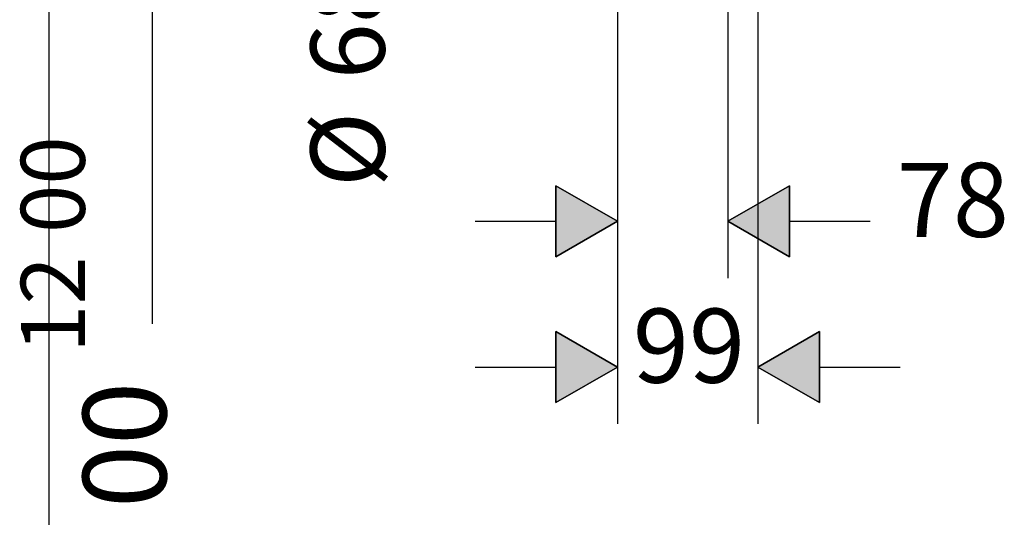
# Model space of a CAD drawing. Units: millimetres. Extents: x -1202 to 1415, y -1585 to 1911.
# Drawn here: x -48 to 647, y -935 to -583 of the extents above; entities that cross this region are included whole.
import ezdxf

# ---------------------------------------------------------------- set-up
doc = ezdxf.new("R2010")
doc.units = ezdxf.units.MM
doc.header["$MEASUREMENT"] = 0
doc.layers.add('Layer 1', color=7, linetype='Continuous')

msp = doc.modelspace()

# ---------------------------------------------------------------- hatches: boundary and pattern name
at = {"layer": 'Layer 1', "lineweight": 25}
h = msp.add_hatch(color=256, dxfattribs=at)
h.dxf.hatch_style = 2
h.paths.add_polyline_path([(330.52, -750.47), (330.52, -700.16), (374.08, -725.32)])
h = msp.add_hatch(color=256, dxfattribs=at)
h.dxf.hatch_style = 2
h.paths.add_polyline_path([(495.62, -700.16), (495.62, -750.47), (452.06, -725.32)])
h = msp.add_hatch(color=256, dxfattribs=at)
h.dxf.hatch_style = 2
h.paths.add_polyline_path([(330.52, -853.62), (330.52, -803.31), (374.08, -828.47)])
h = msp.add_hatch(color=256, dxfattribs=at)
h.dxf.hatch_style = 2
h.paths.add_polyline_path([(516.75, -803.31), (516.75, -853.62), (473.18, -828.47)])

# ---------------------------------------------------------------- linework, layer by layer
for points in [[(-27.73, -374.86), (-27.73, -1585.43)], [(473.18, -381.7), (473.18, -868.71)], [(374.08, -419.13), (374.08, -765.56)], [(374.08, -419.13), (374.08, -868.71)], [(45.36, -797.86), (45.36, -428.26)], [(452.06, -503.96), (452.06, -765.56)], [(330.52, -750.47), (330.52, -700.16), (374.08, -725.32), (330.52, -750.47)], [(330.52, -750.47), (330.52, -700.16), (374.08, -725.32), (330.52, -750.47), (330.52, -750.47)], [(330.52, -750.47), (374.08, -725.32), (330.52, -700.16), (330.52, -750.47)], [(495.62, -700.16), (495.62, -750.47), (452.06, -725.32), (495.62, -700.16)], [(495.62, -700.16), (495.62, -750.47), (452.06, -725.32), (495.62, -700.16), (495.62, -700.16)], [(495.62, -700.16), (452.06, -725.32), (495.62, -750.47), (495.62, -700.16)], [(273.47, -725.32), (330.52, -725.32)], [(495.62, -725.32), (552.67, -725.32)], [(330.52, -853.62), (330.52, -803.31), (374.08, -828.47), (330.52, -853.62)], [(330.52, -853.62), (330.52, -803.31), (374.08, -828.47), (330.52, -853.62), (330.52, -853.62)], [(330.52, -853.62), (374.08, -828.47), (330.52, -803.31), (330.52, -853.62)], [(516.75, -803.31), (516.75, -853.62), (473.18, -828.47), (516.75, -803.31)], [(516.75, -803.31), (516.75, -853.62), (473.18, -828.47), (516.75, -803.31), (516.75, -803.31)], [(516.75, -803.31), (473.18, -828.47), (516.75, -853.62), (516.75, -803.31)], [(273.47, -828.47), (330.52, -828.47)], [(516.75, -828.47), (573.8, -828.47)]]:
    msp.add_lwpolyline(points, dxfattribs=at)

# ---------------------------------------------------------------- texts
at = {"layer": 'Layer 1', "lineweight": 25, "attachment_point": 7, "rotation": 90}
for s, insert, char_height in [('\\fFuturaTOT|b0|i0|c0|p34;\\W1;68', (209.51, -624.91), 52.3771), ('\\fFuturaTOT|b0|i0|c0|p34;\\W1;Ø', (209.51, -701.18), 52.3771), ('\\fFuturaTOT|b0|i0|c0|p34;\\W1;00', (-2.41, -733.69), 45.2328), ('\\fFuturaTOT|b0|i0|c0|p34;\\W1;12', (-2.4, -818.54), 45.2328), ('\\fFuturaTOT|b0|i0|c0|p34;\\W1;00', (55.14, -928.18), 58.9243)]:
    msp.add_mtext(s, dxfattribs=dict(at, insert=insert, char_height=char_height))
at = {"layer": 'Layer 1', "lineweight": 25, "char_height": 52.3771, "attachment_point": 7}
for s, insert in [('\\fFuturaTOT|b0|i0|c0|p34;\\W1;78', (571.39, -736.38)), ('\\fFuturaTOT|b0|i0|c0|p34;\\W1;99', (384.88, -839.53))]:
    msp.add_mtext(s, dxfattribs=dict(at, insert=insert))

doc.saveas('drawing.dxf')
